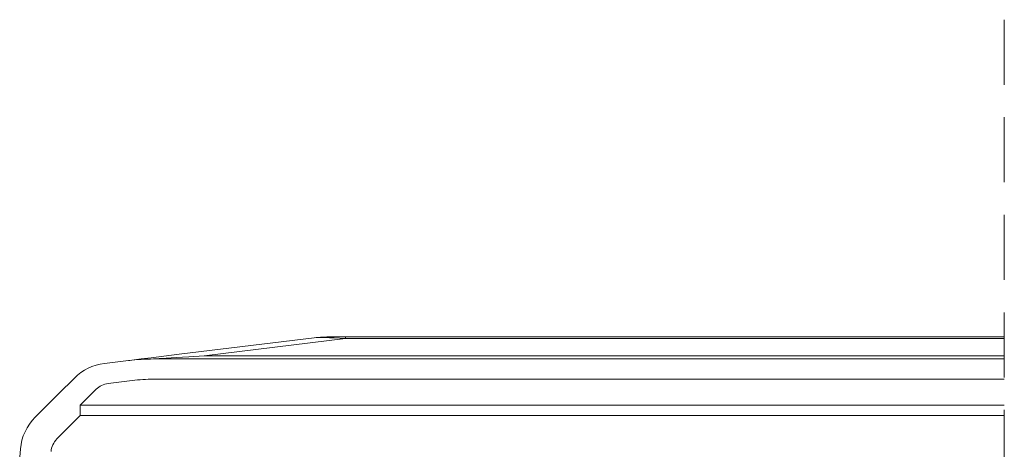
# Model space of a CAD drawing. Units: millimetres. Extents: x -23272466 to 44913, y -22484634 to 188.
# Drawn here: x -23269724 to -23269532, y -22483468 to -22483385 of the extents above; entities that cross this region are included whole.
import ezdxf

# ---------------------------------------------------------------- set-up
doc = ezdxf.new("R2010")
doc.units = ezdxf.units.MM
doc.linetypes.add('DASHDOT', pattern=[1, 0.5, -0.25, 0, -0.25])
doc.linetypes.add('DASHED', pattern=[19.05, 12.7, -6.35])
doc.layers.add('KEYLITE IN VIEW', color=253, linetype='Continuous', lineweight=5)
doc.layers.add('KEYLITE ROOF WINDOW BREAK LINES', color=1, linetype='DASHDOT', lineweight=18)

msp = doc.modelspace()

# ---------------------------------------------------------------- linework, layer by layer
at = {"layer": 'KEYLITE IN VIEW'}
for p, q in [((-23269692.951, -22483449.884), (-23269666.614, -22483446.65)), ((-23269660.479, -22483446.805), (-23269688.076, -22483450.193)), ((-23269660.479, -22483446.501), (-23269664.177, -22483446.501)), ((-23269660.479, -22483446.501), (-23269660.479, -22483446.805)), ((-23269660.479, -22483446.501), (-23269531.9, -22483446.501)), ((-23269531.9, -22483446.805), (-23269660.479, -22483446.805)), ((-23269707.581, -22483451.68), (-23269702.849, -22483451.099)), ((-23269697.974, -22483450.801), (-23269531.9, -22483450.801)), ((-23269688.076, -22483450.193), (-23269531.9, -22483450.193)), ((-23269716.515, -22483457.616), (-23269713.434, -22483454.534)), ((-23269702.118, -22483455.002), (-23269706.85, -22483455.583)), ((-23269531.9, -22483454.749), (-23269697.974, -22483454.749)), ((-23269709.191, -22483456.725), (-23269712.273, -22483459.807)), ((-23269721.072, -22483462.173), (-23269716.515, -22483457.616)), ((-23269712.273, -22483459.807), (-23269712.273, -22483461.859)), ((-23269712.273, -22483459.807), (-23269531.9, -22483459.807)), ((-23269712.273, -22483461.859), (-23269716.829, -22483466.415)), ((-23269531.9, -22483461.859), (-23269712.273, -22483461.859)), ((-23269724.105, -22483470.001), (-23269723.963, -22483468.372))]:
    msp.add_line(p, q, dxfattribs=at)
at = {"layer": 'KEYLITE IN VIEW', "flags": 128}
for points in [[(-23269692.951, -22483449.884), (-23269695.97, -22483450.254), (-23269698.444, -22483450.558), (-23269700.37, -22483450.795), (-23269701.747, -22483450.964), (-23269702.573, -22483451.065), (-23269702.849, -22483451.099)], [(-23269688.076, -22483450.193), (-23269691.095, -22483450.379), (-23269693.569, -22483450.53), (-23269695.495, -22483450.649), (-23269696.872, -22483450.733), (-23269697.699, -22483450.784), (-23269697.974, -22483450.801)]]:
    msp.add_lwpolyline(points, dxfattribs=at)
at = {"layer": 'KEYLITE IN VIEW'}
for centre, radius, start, end in [((-23269664.177, -22483466.501), 20, 90, 97), ((-23269706.363, -22483461.606), 10, 97, 135), ((-23269697.974, -22483490.801), 40, 90, 97), ((-23269697.974, -22483488.749), 34, 90, 97), ((-23269706.363, -22483459.553), 4, 97, 135), ((-23269714.001, -22483469.244), 10, 135, 175), ((-23269714.001, -22483469.244), 4, 135, 175)]:
    msp.add_arc(centre, radius, start, end, dxfattribs=at)
msp.add_ellipse((-23269500.067, -22483466.501), major_axis=(166.929, -19.717), ratio=0.0160987, start_param=2.863142, end_param=3.0758295, dxfattribs=at)
at = {"layer": 'KEYLITE ROOF WINDOW BREAK LINES', "color": 7, "linetype": 'DASHED'}
msp.add_line((-23269531.9, -22483384.558), (-23269531.9, -22483660.768), dxfattribs=at)

doc.saveas('drawing.dxf')
